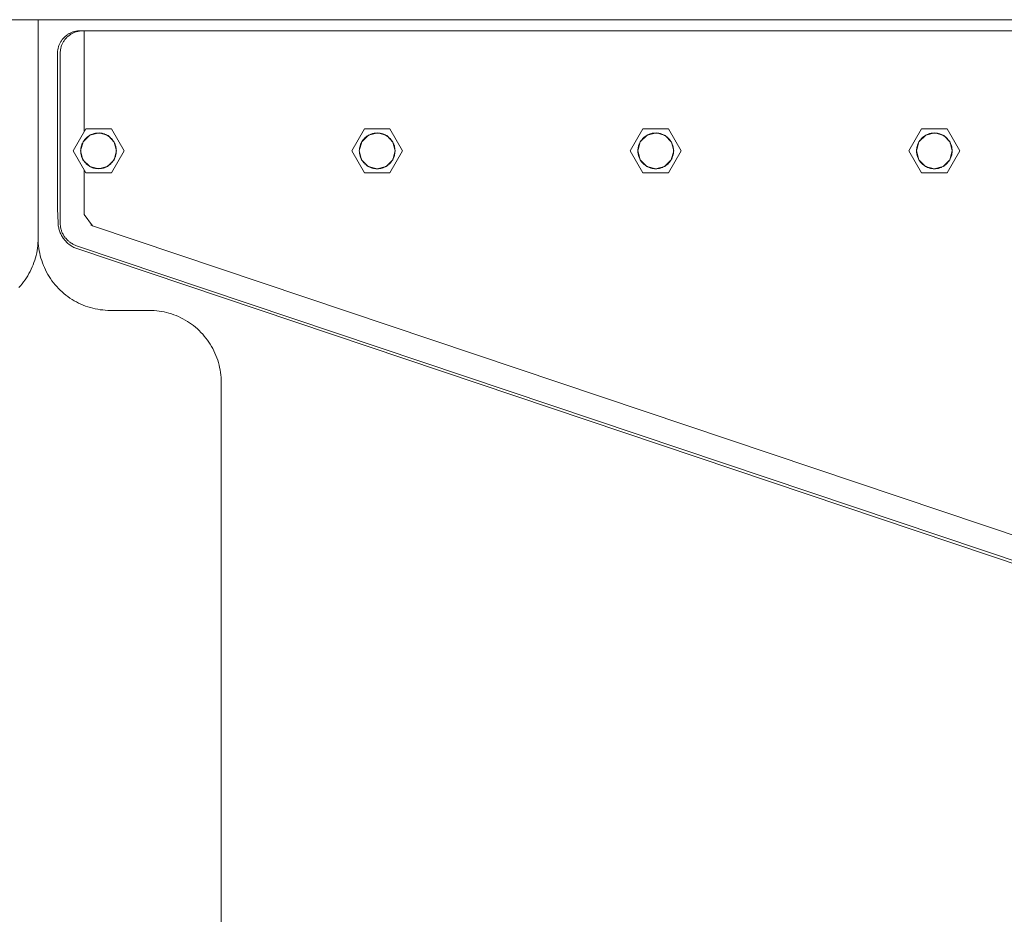
# Model space of a CAD drawing. Units: inches. Extents: x 0 to 108, y 0 to 143.
# Drawn here: x 33 to 44, y 104 to 114 of the extents above; entities that cross this region are included whole.
import ezdxf

# ---------------------------------------------------------------- set-up
doc = ezdxf.new("R2010")
doc.units = ezdxf.units.IN
doc.header["$LTSCALE"] = 0.03937
doc.header["$MEASUREMENT"] = 0
doc.layers.add('Default', color=7, linetype='Continuous')

msp = doc.modelspace()

# ---------------------------------------------------------------- linework, layer by layer
at = {"layer": 'Default', "color": 7, "lineweight": 0}
for p, q in [((19.517, 114.35), (33.05, 114.35)), ((46.584, 114.35), (33.05, 114.35)), ((33.05, 111.931), (33.05, 114.35)), ((33.05, 111.931), (33.05, 114.35)), ((33.395, 114.197), (33.403, 114.201)), ((33.403, 114.201), (33.41, 114.204)), ((33.41, 114.204), (33.418, 114.208)), ((33.418, 114.208), (33.426, 114.211)), ((33.432, 114.201), (33.425, 114.197)), ((33.426, 114.211), (33.434, 114.214)), ((33.44, 114.204), (33.432, 114.201)), ((33.434, 114.214), (33.443, 114.217)), ((33.448, 114.208), (33.44, 114.204)), ((33.443, 114.217), (33.451, 114.219)), ((33.456, 114.211), (33.448, 114.208)), ((33.451, 114.219), (33.459, 114.221)), ((33.464, 114.214), (33.456, 114.211)), ((33.459, 114.221), (33.468, 114.223)), ((33.472, 114.217), (33.464, 114.214)), ((33.468, 114.223), (33.476, 114.224)), ((33.48, 114.219), (33.472, 114.217)), ((33.476, 114.224), (33.485, 114.226)), ((33.489, 114.221), (33.48, 114.219)), ((33.485, 114.226), (33.493, 114.226)), ((33.497, 114.223), (33.489, 114.221)), ((33.493, 114.226), (33.502, 114.227)), ((33.506, 114.224), (33.497, 114.223)), ((33.531, 114.227), (33.502, 114.227)), ((33.514, 114.226), (33.506, 114.224)), ((33.523, 114.226), (33.514, 114.226)), ((33.531, 114.227), (33.523, 114.226)), ((33.56, 114.227), (33.531, 114.227)), ((33.56, 113.112), (33.56, 114.227)), ((33.56, 114.227), (47.645, 114.227)), ((33.29, 114.086), (33.293, 114.094)), ((33.293, 114.094), (33.298, 114.102)), ((33.298, 114.102), (33.302, 114.109)), ((33.302, 114.109), (33.307, 114.116)), ((33.307, 114.116), (33.312, 114.123)), ((33.312, 114.123), (33.317, 114.13)), ((33.317, 114.13), (33.322, 114.137)), ((33.323, 114.094), (33.319, 114.086)), ((33.322, 114.137), (33.328, 114.143)), ((33.327, 114.102), (33.323, 114.094)), ((33.332, 114.109), (33.327, 114.102)), ((33.328, 114.143), (33.334, 114.15)), ((33.337, 114.116), (33.332, 114.109)), ((33.334, 114.15), (33.34, 114.156)), ((33.341, 114.123), (33.337, 114.116)), ((33.34, 114.156), (33.346, 114.162)), ((33.347, 114.13), (33.341, 114.123)), ((33.346, 114.162), (33.353, 114.167)), ((33.352, 114.137), (33.347, 114.13)), ((33.358, 114.143), (33.352, 114.137)), ((33.353, 114.167), (33.359, 114.173)), ((33.363, 114.15), (33.358, 114.143)), ((33.359, 114.173), (33.366, 114.178)), ((33.369, 114.156), (33.363, 114.15)), ((33.366, 114.178), (33.373, 114.183)), ((33.376, 114.162), (33.369, 114.156)), ((33.373, 114.183), (33.38, 114.188)), ((33.382, 114.167), (33.376, 114.162)), ((33.38, 114.188), (33.388, 114.192)), ((33.389, 114.173), (33.382, 114.167)), ((33.388, 114.192), (33.395, 114.197)), ((33.396, 114.178), (33.389, 114.173)), ((33.403, 114.183), (33.396, 114.178)), ((33.41, 114.188), (33.403, 114.183)), ((33.417, 114.192), (33.41, 114.188)), ((33.425, 114.197), (33.417, 114.192)), ((33.264, 113.987), (33.265, 113.996)), ((33.264, 113.978), (33.264, 113.987)), ((33.265, 114.004), (33.267, 114.013)), ((33.265, 113.996), (33.265, 114.004)), ((33.267, 114.013), (33.268, 114.021)), ((33.268, 114.021), (33.27, 114.03)), ((33.27, 114.03), (33.272, 114.038)), ((33.272, 114.038), (33.274, 114.046)), ((33.274, 114.046), (33.276, 114.055)), ((33.276, 114.055), (33.279, 114.063)), ((33.279, 114.063), (33.282, 114.071)), ((33.282, 114.071), (33.286, 114.079)), ((33.286, 114.079), (33.29, 114.086)), ((33.295, 113.996), (33.294, 113.987)), ((33.294, 113.987), (33.294, 113.978)), ((33.296, 114.004), (33.295, 113.996)), ((33.297, 114.013), (33.296, 114.004)), ((33.298, 114.021), (33.297, 114.013)), ((33.3, 114.03), (33.298, 114.021)), ((33.302, 114.038), (33.3, 114.03)), ((33.304, 114.046), (33.302, 114.038)), ((33.306, 114.055), (33.304, 114.046)), ((33.309, 114.063), (33.306, 114.055)), ((33.312, 114.071), (33.309, 114.063)), ((33.316, 114.079), (33.312, 114.071)), ((33.319, 114.086), (33.316, 114.079)), ((33.264, 113.97), (33.264, 113.978)), ((33.264, 113.961), (33.264, 113.97)), ((33.264, 112.256), (33.264, 113.961)), ((33.294, 113.978), (33.294, 113.97)), ((33.294, 113.97), (33.294, 113.961)), ((33.294, 113.961), (33.294, 112.256)), ((33.507, 113.02), (33.577, 113.143)), ((33.577, 113.143), (33.719, 113.143)), ((33.719, 113.143), (33.86, 113.143)), ((33.86, 113.143), (33.93, 113.02)), ((36.59, 113.02), (36.661, 113.143)), ((36.661, 113.143), (36.802, 113.143)), ((36.802, 113.143), (36.943, 113.143)), ((36.943, 113.143), (37.013, 113.02)), ((39.673, 113.02), (39.743, 113.143)), ((39.743, 113.143), (39.885, 113.143)), ((39.885, 113.143), (40.026, 113.143)), ((40.026, 113.143), (40.097, 113.02)), ((42.757, 113.02), (42.827, 113.143)), ((42.827, 113.143), (42.968, 113.143)), ((42.968, 113.143), (43.109, 113.143)), ((43.109, 113.143), (43.18, 113.02)), ((33.436, 112.898), (33.507, 113.02)), ((33.547, 113), (33.519, 112.898)), ((33.623, 113.073), (33.547, 113)), ((33.551, 113.003), (33.547, 112.997)), ((33.555, 113.009), (33.551, 113.003)), ((33.559, 113.014), (33.555, 113.009)), ((33.563, 113.02), (33.559, 113.014)), ((33.567, 113.025), (33.563, 113.02)), ((33.572, 113.03), (33.567, 113.025)), ((33.576, 113.035), (33.572, 113.03)), ((33.581, 113.04), (33.576, 113.035)), ((33.586, 113.045), (33.581, 113.04)), ((33.592, 113.049), (33.586, 113.045)), ((33.597, 113.054), (33.592, 113.049)), ((33.603, 113.058), (33.597, 113.054)), ((33.608, 113.062), (33.603, 113.058)), ((33.614, 113.066), (33.608, 113.062)), ((33.62, 113.069), (33.614, 113.066)), ((33.626, 113.073), (33.62, 113.069)), ((33.725, 113.097), (33.623, 113.073)), ((33.632, 113.076), (33.626, 113.073)), ((33.638, 113.079), (33.632, 113.076)), ((33.645, 113.081), (33.638, 113.079)), ((33.651, 113.084), (33.645, 113.081)), ((33.658, 113.086), (33.651, 113.084)), ((33.664, 113.088), (33.658, 113.086)), ((33.671, 113.09), (33.664, 113.088)), ((33.678, 113.091), (33.671, 113.09)), ((33.684, 113.093), (33.678, 113.091)), ((33.691, 113.094), (33.684, 113.093)), ((33.698, 113.095), (33.691, 113.094)), ((33.705, 113.095), (33.698, 113.095)), ((33.712, 113.096), (33.705, 113.095)), ((33.719, 113.096), (33.712, 113.096)), ((33.726, 113.096), (33.719, 113.096)), ((33.825, 113.067), (33.725, 113.097)), ((33.732, 113.095), (33.726, 113.096)), ((33.739, 113.095), (33.732, 113.095)), ((33.746, 113.094), (33.739, 113.095)), ((33.753, 113.093), (33.746, 113.094)), ((33.76, 113.091), (33.753, 113.093)), ((33.766, 113.09), (33.76, 113.091)), ((33.773, 113.088), (33.766, 113.09)), ((33.779, 113.086), (33.773, 113.088)), ((33.786, 113.084), (33.779, 113.086)), ((33.792, 113.081), (33.786, 113.084)), ((33.799, 113.078), (33.792, 113.081)), ((33.805, 113.075), (33.799, 113.078)), ((33.811, 113.072), (33.805, 113.075)), ((33.817, 113.069), (33.811, 113.072)), ((33.823, 113.065), (33.817, 113.069)), ((33.829, 113.062), (33.823, 113.065)), ((33.893, 112.994), (33.825, 113.067)), ((33.834, 113.058), (33.829, 113.062)), ((33.84, 113.053), (33.834, 113.058)), ((33.845, 113.049), (33.84, 113.053)), ((33.85, 113.045), (33.845, 113.049)), ((33.855, 113.04), (33.85, 113.045)), ((33.86, 113.035), (33.855, 113.04)), ((33.865, 113.03), (33.86, 113.035)), ((33.869, 113.025), (33.865, 113.03)), ((33.873, 113.019), (33.869, 113.025)), ((33.877, 113.014), (33.873, 113.019)), ((33.881, 113.008), (33.877, 113.014)), ((33.885, 113.003), (33.881, 113.008)), ((33.889, 112.997), (33.885, 113.003)), ((33.93, 113.02), (34.001, 112.898)), ((36.52, 112.898), (36.59, 113.02)), ((36.631, 113), (36.603, 112.898)), ((36.633, 113.001), (36.63, 112.995)), ((36.706, 113.073), (36.631, 113)), ((36.637, 113.006), (36.633, 113.001)), ((36.641, 113.012), (36.637, 113.006)), ((36.645, 113.018), (36.641, 113.012)), ((36.649, 113.023), (36.645, 113.018)), ((36.653, 113.028), (36.649, 113.023)), ((36.658, 113.033), (36.653, 113.028)), ((36.662, 113.038), (36.658, 113.033)), ((36.667, 113.043), (36.662, 113.038)), ((36.672, 113.047), (36.667, 113.043)), ((36.677, 113.051), (36.672, 113.047)), ((36.683, 113.056), (36.677, 113.051)), ((36.688, 113.06), (36.683, 113.056)), ((36.694, 113.063), (36.688, 113.06)), ((36.699, 113.067), (36.694, 113.063)), ((36.705, 113.07), (36.699, 113.067)), ((36.711, 113.074), (36.705, 113.07)), ((36.808, 113.097), (36.706, 113.073)), ((36.717, 113.077), (36.711, 113.074)), ((36.723, 113.079), (36.717, 113.077)), ((36.73, 113.082), (36.723, 113.079)), ((36.736, 113.084), (36.73, 113.082)), ((36.742, 113.086), (36.736, 113.084)), ((36.749, 113.088), (36.742, 113.086)), ((36.755, 113.09), (36.749, 113.088)), ((36.762, 113.092), (36.755, 113.09)), ((36.769, 113.093), (36.762, 113.092)), ((36.775, 113.094), (36.769, 113.093)), ((36.782, 113.095), (36.775, 113.094)), ((36.789, 113.095), (36.782, 113.095)), ((36.795, 113.096), (36.789, 113.095)), ((36.802, 113.096), (36.795, 113.096)), ((36.809, 113.096), (36.802, 113.096)), ((36.908, 113.067), (36.808, 113.097)), ((36.816, 113.095), (36.809, 113.096)), ((36.823, 113.095), (36.816, 113.095)), ((36.83, 113.094), (36.823, 113.095)), ((36.836, 113.093), (36.83, 113.094)), ((36.843, 113.091), (36.836, 113.093)), ((36.85, 113.09), (36.843, 113.091)), ((36.857, 113.088), (36.85, 113.09)), ((36.863, 113.086), (36.857, 113.088)), ((36.87, 113.084), (36.863, 113.086)), ((36.876, 113.081), (36.87, 113.084)), ((36.882, 113.079), (36.876, 113.081)), ((36.889, 113.076), (36.882, 113.079)), ((36.895, 113.073), (36.889, 113.076)), ((36.901, 113.069), (36.895, 113.073)), ((36.907, 113.066), (36.901, 113.069)), ((36.913, 113.062), (36.907, 113.066)), ((36.977, 112.994), (36.908, 113.067)), ((36.918, 113.058), (36.913, 113.062)), ((36.924, 113.054), (36.918, 113.058)), ((36.929, 113.049), (36.924, 113.054)), ((36.934, 113.045), (36.929, 113.049)), ((36.939, 113.04), (36.934, 113.045)), ((36.944, 113.035), (36.939, 113.04)), ((36.949, 113.03), (36.944, 113.035)), ((36.953, 113.025), (36.949, 113.03)), ((36.958, 113.02), (36.953, 113.025)), ((36.962, 113.014), (36.958, 113.02)), ((36.966, 113.009), (36.962, 113.014)), ((36.97, 113.003), (36.966, 113.009)), ((36.973, 112.997), (36.97, 113.003)), ((37.013, 113.02), (37.084, 112.898)), ((39.603, 112.898), (39.673, 113.02)), ((39.714, 113), (39.685, 112.898)), ((39.79, 113.073), (39.714, 113)), ((39.717, 113.003), (39.714, 112.997)), ((39.721, 113.009), (39.717, 113.003)), ((39.725, 113.014), (39.721, 113.009)), ((39.729, 113.02), (39.725, 113.014)), ((39.733, 113.025), (39.729, 113.02)), ((39.738, 113.03), (39.733, 113.025)), ((39.743, 113.035), (39.738, 113.03)), ((39.747, 113.04), (39.743, 113.035)), ((39.753, 113.045), (39.747, 113.04)), ((39.758, 113.049), (39.753, 113.045)), ((39.763, 113.054), (39.758, 113.049)), ((39.769, 113.058), (39.763, 113.054)), ((39.774, 113.062), (39.769, 113.058)), ((39.78, 113.066), (39.774, 113.062)), ((39.786, 113.069), (39.78, 113.066)), ((39.792, 113.073), (39.786, 113.069)), ((39.892, 113.097), (39.79, 113.073)), ((39.798, 113.076), (39.792, 113.073)), ((39.804, 113.079), (39.798, 113.076)), ((39.811, 113.081), (39.804, 113.079)), ((39.817, 113.084), (39.811, 113.081)), ((39.824, 113.086), (39.817, 113.084)), ((39.83, 113.088), (39.824, 113.086)), ((39.837, 113.09), (39.83, 113.088)), ((39.844, 113.091), (39.837, 113.09)), ((39.85, 113.093), (39.844, 113.091)), ((39.857, 113.094), (39.85, 113.093)), ((39.864, 113.095), (39.857, 113.094)), ((39.871, 113.095), (39.864, 113.095)), ((39.878, 113.096), (39.871, 113.095)), ((39.885, 113.096), (39.878, 113.096)), ((39.892, 113.096), (39.885, 113.096)), ((39.991, 113.067), (39.892, 113.097)), ((39.899, 113.095), (39.892, 113.096)), ((39.905, 113.095), (39.899, 113.095)), ((39.912, 113.094), (39.905, 113.095)), ((39.919, 113.093), (39.912, 113.094)), ((39.926, 113.091), (39.919, 113.093)), ((39.933, 113.09), (39.926, 113.091)), ((39.939, 113.088), (39.933, 113.09)), ((39.946, 113.086), (39.939, 113.088)), ((39.952, 113.084), (39.946, 113.086)), ((39.959, 113.081), (39.952, 113.084)), ((39.965, 113.079), (39.959, 113.081)), ((39.971, 113.076), (39.965, 113.079)), ((39.977, 113.073), (39.971, 113.076)), ((39.983, 113.069), (39.977, 113.073)), ((39.989, 113.066), (39.983, 113.069)), ((39.995, 113.062), (39.989, 113.066)), ((40.06, 112.994), (39.991, 113.067)), ((40.001, 113.058), (39.995, 113.062)), ((40.006, 113.054), (40.001, 113.058)), ((40.012, 113.049), (40.006, 113.054)), ((40.017, 113.045), (40.012, 113.049)), ((40.022, 113.04), (40.017, 113.045)), ((40.027, 113.035), (40.022, 113.04)), ((40.031, 113.03), (40.027, 113.035)), ((40.036, 113.025), (40.031, 113.03)), ((40.04, 113.02), (40.036, 113.025)), ((40.044, 113.014), (40.04, 113.02)), ((40.048, 113.009), (40.044, 113.014)), ((40.052, 113.003), (40.048, 113.009)), ((40.056, 112.997), (40.052, 113.003)), ((40.097, 113.02), (40.167, 112.898)), ((42.686, 112.898), (42.757, 113.02)), ((42.797, 113), (42.769, 112.898)), ((42.873, 113.073), (42.797, 113)), ((42.801, 113.003), (42.797, 112.997)), ((42.804, 113.008), (42.801, 113.003)), ((42.808, 113.014), (42.804, 113.008)), ((42.813, 113.02), (42.808, 113.014)), ((42.817, 113.025), (42.813, 113.02)), ((42.821, 113.03), (42.817, 113.025)), ((42.826, 113.035), (42.821, 113.03)), ((42.831, 113.04), (42.826, 113.035)), ((42.836, 113.045), (42.831, 113.04)), ((42.841, 113.049), (42.836, 113.045)), ((42.847, 113.054), (42.841, 113.049)), ((42.852, 113.058), (42.847, 113.054)), ((42.858, 113.062), (42.852, 113.058)), ((42.864, 113.066), (42.858, 113.062)), ((42.869, 113.069), (42.864, 113.066)), ((42.875, 113.072), (42.869, 113.069)), ((42.975, 113.097), (42.873, 113.073)), ((42.882, 113.076), (42.875, 113.072)), ((42.888, 113.079), (42.882, 113.076)), ((42.894, 113.081), (42.888, 113.079)), ((42.901, 113.084), (42.894, 113.081)), ((42.907, 113.086), (42.901, 113.084)), ((42.914, 113.088), (42.907, 113.086)), ((42.92, 113.09), (42.914, 113.088)), ((42.927, 113.091), (42.92, 113.09)), ((42.934, 113.093), (42.927, 113.091)), ((42.941, 113.094), (42.934, 113.093)), ((42.948, 113.095), (42.941, 113.094)), ((42.954, 113.095), (42.948, 113.095)), ((42.961, 113.096), (42.954, 113.095)), ((42.968, 113.096), (42.961, 113.096)), ((42.975, 113.096), (42.968, 113.096)), ((43.075, 113.067), (42.975, 113.097)), ((42.982, 113.095), (42.975, 113.096)), ((42.989, 113.095), (42.982, 113.095)), ((42.996, 113.094), (42.989, 113.095)), ((43.002, 113.093), (42.996, 113.094)), ((43.009, 113.091), (43.002, 113.093)), ((43.016, 113.09), (43.009, 113.091)), ((43.023, 113.088), (43.016, 113.09)), ((43.029, 113.086), (43.023, 113.088)), ((43.036, 113.084), (43.029, 113.086)), ((43.042, 113.081), (43.036, 113.084)), ((43.048, 113.079), (43.042, 113.081)), ((43.055, 113.076), (43.048, 113.079)), ((43.061, 113.073), (43.055, 113.076)), ((43.067, 113.069), (43.061, 113.073)), ((43.073, 113.066), (43.067, 113.069)), ((43.078, 113.062), (43.073, 113.066)), ((43.143, 112.994), (43.075, 113.067)), ((43.084, 113.058), (43.078, 113.062)), ((43.09, 113.054), (43.084, 113.058)), ((43.095, 113.05), (43.09, 113.054)), ((43.1, 113.045), (43.095, 113.05)), ((43.105, 113.04), (43.1, 113.045)), ((43.11, 113.035), (43.105, 113.04)), ((43.115, 113.03), (43.11, 113.035)), ((43.119, 113.025), (43.115, 113.03)), ((43.124, 113.02), (43.119, 113.025)), ((43.128, 113.014), (43.124, 113.02)), ((43.132, 113.009), (43.128, 113.014)), ((43.135, 113.003), (43.132, 113.009)), ((43.139, 112.997), (43.135, 113.003)), ((43.18, 113.02), (43.251, 112.898)), ((33.507, 112.776), (33.436, 112.898)), ((33.519, 112.898), (33.546, 112.798)), ((33.522, 112.919), (33.521, 112.912)), ((33.521, 112.912), (33.521, 112.905)), ((33.521, 112.905), (33.521, 112.898)), ((33.521, 112.898), (33.521, 112.891)), ((33.521, 112.891), (33.521, 112.884)), ((33.523, 112.926), (33.522, 112.919)), ((33.524, 112.932), (33.523, 112.926)), ((33.525, 112.939), (33.524, 112.932)), ((33.527, 112.946), (33.525, 112.939)), ((33.528, 112.953), (33.527, 112.946)), ((33.531, 112.959), (33.528, 112.953)), ((33.533, 112.966), (33.531, 112.959)), ((33.535, 112.972), (33.533, 112.966)), ((33.538, 112.978), (33.535, 112.972)), ((33.541, 112.985), (33.538, 112.978)), ((33.544, 112.991), (33.541, 112.985)), ((33.547, 112.997), (33.544, 112.991)), ((33.892, 112.991), (33.889, 112.997)), ((33.891, 112.798), (33.918, 112.898)), ((33.895, 112.984), (33.892, 112.991)), ((33.918, 112.898), (33.893, 112.994)), ((33.898, 112.978), (33.895, 112.984)), ((33.901, 112.972), (33.898, 112.978)), ((33.903, 112.966), (33.901, 112.972)), ((33.905, 112.959), (33.903, 112.966)), ((33.907, 112.952), (33.905, 112.959)), ((33.909, 112.946), (33.907, 112.952)), ((33.91, 112.939), (33.909, 112.946)), ((33.912, 112.932), (33.91, 112.939)), ((33.913, 112.926), (33.912, 112.932)), ((33.914, 112.919), (33.913, 112.926)), ((33.914, 112.912), (33.914, 112.919)), ((33.915, 112.905), (33.914, 112.912)), ((33.914, 112.885), (33.915, 112.891)), ((33.915, 112.898), (33.915, 112.905)), ((33.915, 112.891), (33.915, 112.898)), ((34.001, 112.898), (33.93, 112.776)), ((36.59, 112.776), (36.52, 112.898)), ((36.603, 112.898), (36.63, 112.798)), ((36.605, 112.905), (36.604, 112.898)), ((36.604, 112.898), (36.605, 112.891)), ((36.606, 112.925), (36.605, 112.918)), ((36.605, 112.918), (36.605, 112.912)), ((36.605, 112.912), (36.605, 112.905)), ((36.605, 112.891), (36.605, 112.884)), ((36.607, 112.932), (36.606, 112.925)), ((36.609, 112.938), (36.607, 112.932)), ((36.61, 112.945), (36.609, 112.938)), ((36.612, 112.951), (36.61, 112.945)), ((36.614, 112.958), (36.612, 112.951)), ((36.616, 112.964), (36.614, 112.958)), ((36.618, 112.971), (36.616, 112.964)), ((36.621, 112.977), (36.618, 112.971)), ((36.624, 112.983), (36.621, 112.977)), ((36.627, 112.989), (36.624, 112.983)), ((36.63, 112.995), (36.627, 112.989)), ((36.977, 112.991), (36.973, 112.997)), ((36.974, 112.798), (37.001, 112.898)), ((37.001, 112.898), (36.977, 112.994)), ((36.98, 112.985), (36.977, 112.991)), ((36.983, 112.978), (36.98, 112.985)), ((36.985, 112.972), (36.983, 112.978)), ((36.988, 112.966), (36.985, 112.972)), ((36.99, 112.959), (36.988, 112.966)), ((36.992, 112.953), (36.99, 112.959)), ((36.994, 112.946), (36.992, 112.953)), ((36.995, 112.939), (36.994, 112.946)), ((36.997, 112.932), (36.995, 112.939)), ((36.998, 112.926), (36.997, 112.932)), ((36.999, 112.919), (36.998, 112.926)), ((36.999, 112.912), (36.999, 112.919)), ((37, 112.905), (36.999, 112.912)), ((36.999, 112.884), (37, 112.891)), ((37, 112.898), (37, 112.905)), ((37, 112.891), (37, 112.898)), ((37.084, 112.898), (37.013, 112.776)), ((39.673, 112.776), (39.603, 112.898)), ((39.685, 112.898), (39.713, 112.798)), ((39.688, 112.912), (39.687, 112.905)), ((39.687, 112.905), (39.687, 112.898)), ((39.687, 112.898), (39.687, 112.891)), ((39.687, 112.891), (39.688, 112.884)), ((39.689, 112.926), (39.688, 112.919)), ((39.688, 112.919), (39.688, 112.912)), ((39.69, 112.932), (39.689, 112.926)), ((39.691, 112.939), (39.69, 112.932)), ((39.693, 112.946), (39.691, 112.939)), ((39.695, 112.953), (39.693, 112.946)), ((39.697, 112.959), (39.695, 112.953)), ((39.699, 112.966), (39.697, 112.959)), ((39.702, 112.972), (39.699, 112.966)), ((39.704, 112.978), (39.702, 112.972)), ((39.707, 112.985), (39.704, 112.978)), ((39.71, 112.991), (39.707, 112.985)), ((39.714, 112.997), (39.71, 112.991)), ((40.059, 112.991), (40.056, 112.997)), ((40.057, 112.798), (40.084, 112.898)), ((40.062, 112.985), (40.059, 112.991)), ((40.084, 112.898), (40.06, 112.994)), ((40.065, 112.978), (40.062, 112.985)), ((40.068, 112.972), (40.065, 112.978)), ((40.07, 112.966), (40.068, 112.972)), ((40.072, 112.959), (40.07, 112.966)), ((40.074, 112.953), (40.072, 112.959)), ((40.076, 112.946), (40.074, 112.953)), ((40.078, 112.939), (40.076, 112.946)), ((40.079, 112.932), (40.078, 112.939)), ((40.08, 112.926), (40.079, 112.932)), ((40.081, 112.919), (40.08, 112.926)), ((40.082, 112.912), (40.081, 112.919)), ((40.082, 112.905), (40.082, 112.912)), ((40.082, 112.898), (40.082, 112.905)), ((40.082, 112.891), (40.082, 112.898)), ((40.082, 112.884), (40.082, 112.891)), ((40.167, 112.898), (40.097, 112.776)), ((42.757, 112.776), (42.686, 112.898)), ((42.769, 112.898), (42.796, 112.798)), ((42.772, 112.919), (42.771, 112.912)), ((42.771, 112.912), (42.771, 112.905)), ((42.771, 112.905), (42.771, 112.898)), ((42.771, 112.898), (42.771, 112.891)), ((42.771, 112.891), (42.771, 112.884)), ((42.773, 112.926), (42.772, 112.919)), ((42.774, 112.932), (42.773, 112.926)), ((42.775, 112.939), (42.774, 112.932)), ((42.777, 112.946), (42.775, 112.939)), ((42.778, 112.952), (42.777, 112.946)), ((42.78, 112.959), (42.778, 112.952)), ((42.783, 112.966), (42.78, 112.959)), ((42.785, 112.972), (42.783, 112.966)), ((42.788, 112.978), (42.785, 112.972)), ((42.791, 112.985), (42.788, 112.978)), ((42.794, 112.991), (42.791, 112.985)), ((42.797, 112.997), (42.794, 112.991)), ((43.142, 112.991), (43.139, 112.997)), ((43.141, 112.798), (43.167, 112.898)), ((43.145, 112.985), (43.142, 112.991)), ((43.167, 112.898), (43.143, 112.994)), ((43.148, 112.979), (43.145, 112.985)), ((43.151, 112.972), (43.148, 112.979)), ((43.154, 112.966), (43.151, 112.972)), ((43.156, 112.959), (43.154, 112.966)), ((43.158, 112.953), (43.156, 112.959)), ((43.16, 112.946), (43.158, 112.953)), ((43.161, 112.939), (43.16, 112.946)), ((43.162, 112.933), (43.161, 112.939)), ((43.163, 112.926), (43.162, 112.933)), ((43.164, 112.919), (43.163, 112.926)), ((43.165, 112.912), (43.164, 112.919)), ((43.165, 112.905), (43.165, 112.912)), ((43.165, 112.898), (43.165, 112.905)), ((43.165, 112.892), (43.165, 112.898)), ((43.165, 112.885), (43.165, 112.892)), ((43.25, 112.898), (43.18, 112.776)), ((33.521, 112.884), (33.522, 112.878)), ((33.522, 112.878), (33.523, 112.871)), ((33.523, 112.871), (33.524, 112.864)), ((33.524, 112.864), (33.525, 112.857)), ((33.525, 112.857), (33.527, 112.851)), ((33.527, 112.851), (33.528, 112.844)), ((33.528, 112.844), (33.53, 112.837)), ((33.53, 112.837), (33.533, 112.831)), ((33.533, 112.831), (33.535, 112.824)), ((33.535, 112.824), (33.538, 112.818)), ((33.538, 112.818), (33.541, 112.812)), ((33.541, 112.812), (33.544, 112.806)), ((33.544, 112.806), (33.547, 112.8)), ((33.546, 112.798), (33.621, 112.725)), ((33.547, 112.8), (33.551, 112.794)), ((33.551, 112.794), (33.555, 112.788)), ((33.555, 112.788), (33.559, 112.783)), ((33.559, 112.783), (33.563, 112.777)), ((33.816, 112.725), (33.891, 112.798)), ((33.873, 112.777), (33.877, 112.783)), ((33.877, 112.783), (33.881, 112.788)), ((33.881, 112.788), (33.885, 112.794)), ((33.885, 112.794), (33.888, 112.8)), ((33.888, 112.8), (33.891, 112.806)), ((33.891, 112.806), (33.895, 112.812)), ((33.895, 112.812), (33.898, 112.818)), ((33.898, 112.818), (33.9, 112.825)), ((33.9, 112.825), (33.903, 112.831)), ((33.903, 112.831), (33.905, 112.838)), ((33.905, 112.838), (33.907, 112.844)), ((33.907, 112.844), (33.909, 112.851)), ((33.909, 112.851), (33.91, 112.857)), ((33.91, 112.857), (33.912, 112.864)), ((33.912, 112.864), (33.913, 112.871)), ((33.913, 112.871), (33.914, 112.878)), ((33.914, 112.878), (33.914, 112.885)), ((36.605, 112.884), (36.606, 112.877)), ((36.606, 112.877), (36.606, 112.871)), ((36.606, 112.871), (36.607, 112.864)), ((36.607, 112.864), (36.609, 112.857)), ((36.609, 112.857), (36.61, 112.85)), ((36.61, 112.85), (36.612, 112.844)), ((36.612, 112.844), (36.614, 112.837)), ((36.614, 112.837), (36.616, 112.83)), ((36.616, 112.83), (36.619, 112.824)), ((36.619, 112.824), (36.622, 112.818)), ((36.622, 112.818), (36.624, 112.811)), ((36.624, 112.811), (36.628, 112.805)), ((36.628, 112.805), (36.631, 112.799)), ((36.63, 112.798), (36.704, 112.725)), ((36.631, 112.799), (36.635, 112.793)), ((36.635, 112.793), (36.638, 112.788)), ((36.638, 112.788), (36.642, 112.782)), ((36.642, 112.782), (36.646, 112.776)), ((36.9, 112.725), (36.974, 112.798)), ((36.958, 112.776), (36.962, 112.782)), ((36.962, 112.782), (36.966, 112.788)), ((36.966, 112.788), (36.97, 112.793)), ((36.97, 112.793), (36.973, 112.799)), ((36.973, 112.799), (36.977, 112.805)), ((36.977, 112.805), (36.98, 112.812)), ((36.98, 112.812), (36.983, 112.818)), ((36.983, 112.818), (36.985, 112.824)), ((36.985, 112.824), (36.988, 112.831)), ((36.988, 112.831), (36.99, 112.837)), ((36.99, 112.837), (36.992, 112.844)), ((36.992, 112.844), (36.994, 112.85)), ((36.994, 112.85), (36.995, 112.857)), ((36.995, 112.857), (36.997, 112.864)), ((36.997, 112.864), (36.998, 112.871)), ((36.998, 112.871), (36.999, 112.877)), ((36.999, 112.877), (36.999, 112.884)), ((39.688, 112.884), (39.688, 112.877)), ((39.688, 112.877), (39.689, 112.871)), ((39.689, 112.871), (39.69, 112.864)), ((39.69, 112.864), (39.691, 112.857)), ((39.691, 112.857), (39.693, 112.85)), ((39.693, 112.85), (39.695, 112.844)), ((39.695, 112.844), (39.697, 112.837)), ((39.697, 112.837), (39.699, 112.831)), ((39.699, 112.831), (39.702, 112.824)), ((39.702, 112.824), (39.704, 112.818)), ((39.704, 112.818), (39.707, 112.812)), ((39.707, 112.812), (39.71, 112.805)), ((39.71, 112.805), (39.714, 112.799)), ((39.713, 112.798), (39.787, 112.725)), ((39.714, 112.799), (39.717, 112.793)), ((39.717, 112.793), (39.721, 112.788)), ((39.721, 112.788), (39.725, 112.782)), ((39.725, 112.782), (39.729, 112.777)), ((39.983, 112.725), (40.057, 112.798)), ((40.04, 112.777), (40.044, 112.782)), ((40.044, 112.782), (40.048, 112.788)), ((40.048, 112.788), (40.052, 112.794)), ((40.052, 112.794), (40.056, 112.8)), ((40.056, 112.8), (40.059, 112.806)), ((40.059, 112.806), (40.062, 112.812)), ((40.062, 112.812), (40.065, 112.818)), ((40.065, 112.818), (40.068, 112.824)), ((40.068, 112.824), (40.07, 112.831)), ((40.07, 112.831), (40.072, 112.837)), ((40.072, 112.837), (40.074, 112.844)), ((40.074, 112.844), (40.076, 112.85)), ((40.076, 112.85), (40.078, 112.857)), ((40.078, 112.857), (40.079, 112.864)), ((40.079, 112.864), (40.08, 112.871)), ((40.08, 112.871), (40.081, 112.878)), ((40.081, 112.878), (40.082, 112.884)), ((42.771, 112.884), (42.772, 112.877)), ((42.772, 112.877), (42.773, 112.871)), ((42.773, 112.871), (42.774, 112.864)), ((42.774, 112.864), (42.775, 112.857)), ((42.775, 112.857), (42.777, 112.85)), ((42.777, 112.85), (42.778, 112.844)), ((42.778, 112.844), (42.78, 112.837)), ((42.78, 112.837), (42.783, 112.831)), ((42.783, 112.831), (42.785, 112.824)), ((42.785, 112.824), (42.788, 112.818)), ((42.788, 112.818), (42.791, 112.812)), ((42.791, 112.812), (42.794, 112.805)), ((42.794, 112.805), (42.797, 112.799)), ((42.796, 112.798), (42.87, 112.725)), ((42.797, 112.799), (42.801, 112.794)), ((42.801, 112.794), (42.805, 112.788)), ((42.805, 112.788), (42.809, 112.782)), ((42.809, 112.782), (42.813, 112.777)), ((43.066, 112.725), (43.141, 112.798)), ((43.124, 112.777), (43.128, 112.782)), ((43.128, 112.782), (43.132, 112.788)), ((43.132, 112.788), (43.135, 112.794)), ((43.135, 112.794), (43.139, 112.8)), ((43.139, 112.8), (43.142, 112.806)), ((43.142, 112.806), (43.145, 112.812)), ((43.145, 112.812), (43.148, 112.818)), ((43.148, 112.818), (43.151, 112.824)), ((43.151, 112.824), (43.154, 112.831)), ((43.154, 112.831), (43.156, 112.837)), ((43.156, 112.837), (43.158, 112.844)), ((43.158, 112.844), (43.16, 112.851)), ((43.16, 112.851), (43.161, 112.857)), ((43.161, 112.857), (43.162, 112.864)), ((43.162, 112.864), (43.163, 112.871)), ((43.164, 112.878), (43.165, 112.885)), ((43.163, 112.871), (43.164, 112.878)), ((33.577, 112.654), (33.507, 112.776)), ((33.56, 112.196), (33.56, 112.684)), ((33.563, 112.777), (33.567, 112.772)), ((33.567, 112.772), (33.572, 112.767)), ((33.572, 112.767), (33.576, 112.762)), ((33.576, 112.762), (33.581, 112.757)), ((33.581, 112.757), (33.586, 112.752)), ((33.586, 112.752), (33.591, 112.748)), ((33.591, 112.748), (33.597, 112.743)), ((33.597, 112.743), (33.602, 112.739)), ((33.602, 112.739), (33.608, 112.735)), ((33.608, 112.735), (33.614, 112.732)), ((33.614, 112.732), (33.619, 112.728)), ((33.619, 112.728), (33.625, 112.725)), ((33.621, 112.725), (33.718, 112.699)), ((33.625, 112.725), (33.632, 112.722)), ((33.632, 112.722), (33.638, 112.719)), ((33.638, 112.719), (33.644, 112.716)), ((33.644, 112.716), (33.651, 112.714)), ((33.651, 112.714), (33.657, 112.711)), ((33.657, 112.711), (33.664, 112.709)), ((33.664, 112.709), (33.67, 112.708)), ((33.67, 112.708), (33.677, 112.706)), ((33.677, 112.706), (33.684, 112.705)), ((33.684, 112.705), (33.69, 112.704)), ((33.69, 112.704), (33.697, 112.703)), ((33.697, 112.703), (33.704, 112.702)), ((33.704, 112.702), (33.711, 112.702)), ((33.711, 112.702), (33.718, 112.702)), ((33.718, 112.699), (33.817, 112.725)), ((33.718, 112.702), (33.725, 112.702)), ((33.725, 112.702), (33.731, 112.702)), ((33.731, 112.702), (33.738, 112.703)), ((33.738, 112.703), (33.745, 112.704)), ((33.745, 112.704), (33.752, 112.705)), ((33.752, 112.705), (33.759, 112.706)), ((33.759, 112.706), (33.765, 112.708)), ((33.765, 112.708), (33.772, 112.709)), ((33.772, 112.709), (33.779, 112.711)), ((33.779, 112.711), (33.785, 112.714)), ((33.785, 112.714), (33.791, 112.716)), ((33.791, 112.716), (33.798, 112.719)), ((33.798, 112.719), (33.804, 112.722)), ((33.804, 112.722), (33.81, 112.725)), ((33.81, 112.725), (33.816, 112.728)), ((33.816, 112.728), (33.822, 112.732)), ((33.822, 112.732), (33.828, 112.735)), ((33.828, 112.735), (33.833, 112.739)), ((33.833, 112.739), (33.839, 112.743)), ((33.839, 112.743), (33.844, 112.748)), ((33.844, 112.748), (33.849, 112.752)), ((33.849, 112.752), (33.854, 112.757)), ((33.854, 112.757), (33.859, 112.762)), ((33.859, 112.762), (33.864, 112.767)), ((33.93, 112.776), (33.86, 112.654)), ((33.864, 112.767), (33.868, 112.772)), ((33.868, 112.772), (33.873, 112.777)), ((36.661, 112.654), (36.59, 112.776)), ((36.646, 112.776), (36.651, 112.771)), ((36.651, 112.771), (36.655, 112.766)), ((36.655, 112.766), (36.66, 112.761)), ((36.66, 112.761), (36.665, 112.756)), ((36.665, 112.756), (36.67, 112.751)), ((36.67, 112.751), (36.675, 112.747)), ((36.675, 112.747), (36.68, 112.742)), ((36.68, 112.742), (36.686, 112.738)), ((36.686, 112.738), (36.692, 112.734)), ((36.692, 112.734), (36.697, 112.731)), ((36.697, 112.731), (36.703, 112.727)), ((36.703, 112.727), (36.709, 112.724)), ((36.704, 112.725), (36.802, 112.699)), ((36.709, 112.724), (36.715, 112.721)), ((36.715, 112.721), (36.722, 112.718)), ((36.722, 112.718), (36.728, 112.715)), ((36.728, 112.715), (36.735, 112.712)), ((36.735, 112.712), (36.741, 112.71)), ((36.741, 112.71), (36.748, 112.708)), ((36.748, 112.708), (36.754, 112.706)), ((36.754, 112.706), (36.761, 112.705)), ((36.761, 112.705), (36.768, 112.704)), ((36.768, 112.704), (36.775, 112.702)), ((36.775, 112.702), (36.781, 112.702)), ((36.781, 112.702), (36.788, 112.701)), ((36.788, 112.701), (36.795, 112.701)), ((36.795, 112.701), (36.802, 112.701)), ((36.802, 112.699), (36.9, 112.725)), ((36.802, 112.701), (36.809, 112.701)), ((36.809, 112.701), (36.816, 112.701)), ((36.816, 112.701), (36.823, 112.702)), ((36.823, 112.702), (36.83, 112.702)), ((36.83, 112.702), (36.836, 112.704)), ((36.836, 112.704), (36.843, 112.705)), ((36.843, 112.705), (36.85, 112.706)), ((36.85, 112.706), (36.857, 112.708)), ((36.857, 112.708), (36.863, 112.71)), ((36.863, 112.71), (36.87, 112.712)), ((36.87, 112.712), (36.876, 112.715)), ((36.876, 112.715), (36.882, 112.718)), ((36.882, 112.718), (36.889, 112.721)), ((36.889, 112.721), (36.895, 112.724)), ((36.895, 112.724), (36.901, 112.727)), ((36.901, 112.727), (36.907, 112.731)), ((36.907, 112.731), (36.913, 112.734)), ((36.913, 112.734), (36.918, 112.738)), ((36.918, 112.738), (36.924, 112.742)), ((36.924, 112.742), (36.929, 112.747)), ((36.929, 112.747), (36.934, 112.751)), ((36.934, 112.751), (36.939, 112.756)), ((36.939, 112.756), (36.944, 112.761)), ((37.013, 112.776), (36.943, 112.654)), ((36.944, 112.761), (36.949, 112.766)), ((36.949, 112.766), (36.953, 112.771)), ((36.953, 112.771), (36.958, 112.776)), ((39.743, 112.654), (39.673, 112.776)), ((39.729, 112.777), (39.733, 112.771)), ((39.733, 112.771), (39.738, 112.766)), ((39.738, 112.766), (39.743, 112.761)), ((39.743, 112.761), (39.747, 112.756)), ((39.747, 112.756), (39.753, 112.751)), ((39.753, 112.751), (39.758, 112.747)), ((39.758, 112.747), (39.763, 112.743)), ((39.763, 112.743), (39.769, 112.738)), ((39.769, 112.738), (39.774, 112.735)), ((39.774, 112.735), (39.78, 112.731)), ((39.78, 112.731), (39.786, 112.727)), ((39.786, 112.727), (39.792, 112.724)), ((39.787, 112.725), (39.885, 112.699)), ((39.792, 112.724), (39.798, 112.721)), ((39.798, 112.721), (39.804, 112.718)), ((39.804, 112.718), (39.811, 112.715)), ((39.811, 112.715), (39.817, 112.713)), ((39.817, 112.713), (39.824, 112.71)), ((39.824, 112.71), (39.83, 112.708)), ((39.83, 112.708), (39.837, 112.707)), ((39.837, 112.707), (39.844, 112.705)), ((39.844, 112.705), (39.85, 112.704)), ((39.85, 112.704), (39.857, 112.703)), ((39.857, 112.703), (39.864, 112.702)), ((39.864, 112.702), (39.871, 112.701)), ((39.871, 112.701), (39.878, 112.701)), ((39.878, 112.701), (39.885, 112.701)), ((39.885, 112.699), (39.983, 112.725)), ((39.885, 112.701), (39.892, 112.701)), ((39.892, 112.701), (39.898, 112.701)), ((39.898, 112.701), (39.905, 112.702)), ((39.905, 112.702), (39.912, 112.703)), ((39.912, 112.703), (39.919, 112.704)), ((39.919, 112.704), (39.926, 112.705)), ((39.926, 112.705), (39.932, 112.707)), ((39.932, 112.707), (39.939, 112.708)), ((39.939, 112.708), (39.946, 112.71)), ((39.946, 112.71), (39.952, 112.713)), ((39.952, 112.713), (39.959, 112.715)), ((39.959, 112.715), (39.965, 112.718)), ((39.965, 112.718), (39.971, 112.721)), ((39.971, 112.721), (39.977, 112.724)), ((39.977, 112.724), (39.983, 112.727)), ((39.983, 112.727), (39.989, 112.731)), ((39.989, 112.731), (39.995, 112.735)), ((39.995, 112.735), (40.001, 112.739)), ((40.001, 112.739), (40.006, 112.743)), ((40.006, 112.743), (40.011, 112.747)), ((40.011, 112.747), (40.017, 112.752)), ((40.017, 112.752), (40.022, 112.756)), ((40.022, 112.756), (40.027, 112.761)), ((40.097, 112.776), (40.026, 112.654)), ((40.027, 112.761), (40.031, 112.766)), ((40.031, 112.766), (40.036, 112.771)), ((40.036, 112.771), (40.04, 112.777)), ((42.827, 112.654), (42.757, 112.776)), ((42.813, 112.777), (42.817, 112.771)), ((42.817, 112.771), (42.822, 112.766)), ((42.822, 112.766), (42.826, 112.761)), ((42.826, 112.761), (42.831, 112.756)), ((42.831, 112.756), (42.836, 112.752)), ((42.836, 112.752), (42.841, 112.747)), ((42.841, 112.747), (42.847, 112.743)), ((42.847, 112.743), (42.852, 112.739)), ((42.852, 112.739), (42.858, 112.735)), ((42.858, 112.735), (42.864, 112.731)), ((42.864, 112.731), (42.87, 112.727)), ((42.87, 112.727), (42.876, 112.724)), ((42.87, 112.725), (42.968, 112.699)), ((42.876, 112.724), (42.882, 112.721)), ((42.882, 112.721), (42.888, 112.718)), ((42.888, 112.718), (42.894, 112.715)), ((42.894, 112.715), (42.901, 112.713)), ((42.901, 112.713), (42.907, 112.711)), ((42.907, 112.711), (42.914, 112.709)), ((42.914, 112.709), (42.92, 112.707)), ((42.92, 112.707), (42.927, 112.705)), ((42.927, 112.705), (42.934, 112.704)), ((42.934, 112.704), (42.941, 112.703)), ((42.941, 112.703), (42.948, 112.702)), ((42.948, 112.702), (42.954, 112.701)), ((42.954, 112.701), (42.961, 112.701)), ((42.961, 112.701), (42.968, 112.701)), ((42.968, 112.699), (43.066, 112.725)), ((42.968, 112.701), (42.975, 112.701)), ((42.975, 112.701), (42.982, 112.701)), ((42.982, 112.701), (42.989, 112.702)), ((42.989, 112.702), (42.996, 112.703)), ((42.996, 112.703), (43.002, 112.704)), ((43.002, 112.704), (43.009, 112.705)), ((43.009, 112.705), (43.016, 112.707)), ((43.016, 112.707), (43.023, 112.709)), ((43.023, 112.709), (43.029, 112.711)), ((43.029, 112.711), (43.036, 112.713)), ((43.036, 112.713), (43.042, 112.715)), ((43.042, 112.715), (43.048, 112.718)), ((43.048, 112.718), (43.055, 112.721)), ((43.055, 112.721), (43.061, 112.724)), ((43.061, 112.724), (43.067, 112.727)), ((43.067, 112.727), (43.073, 112.731)), ((43.073, 112.731), (43.079, 112.735)), ((43.079, 112.735), (43.084, 112.739)), ((43.084, 112.739), (43.09, 112.743)), ((43.09, 112.743), (43.095, 112.747)), ((43.095, 112.747), (43.1, 112.752)), ((43.1, 112.752), (43.105, 112.756)), ((43.105, 112.756), (43.11, 112.761)), ((43.18, 112.776), (43.109, 112.654)), ((43.11, 112.761), (43.115, 112.766)), ((43.115, 112.766), (43.119, 112.772)), ((43.119, 112.772), (43.124, 112.777)), ((33.719, 112.654), (33.577, 112.654)), ((33.86, 112.654), (33.719, 112.654)), ((36.802, 112.654), (36.661, 112.654)), ((36.943, 112.654), (36.802, 112.654)), ((39.885, 112.654), (39.743, 112.654)), ((40.026, 112.654), (39.885, 112.654)), ((42.968, 112.654), (42.827, 112.654)), ((43.109, 112.654), (42.968, 112.654)), ((33.27, 112.101), (33.264, 112.256)), ((33.294, 112.256), (33.294, 112.101)), ((33.65, 112.071), (33.56, 112.196)), ((33.272, 112.079), (33.27, 112.101)), ((33.273, 112.068), (33.272, 112.079)), ((33.275, 112.057), (33.273, 112.068)), ((33.278, 112.046), (33.275, 112.057)), ((33.28, 112.035), (33.278, 112.046)), ((33.283, 112.024), (33.28, 112.035)), ((33.287, 112.014), (33.283, 112.024)), ((33.294, 112.101), (33.295, 112.081)), ((33.295, 112.081), (33.296, 112.072)), ((33.296, 112.072), (33.297, 112.063)), ((33.297, 112.063), (33.298, 112.054)), ((33.298, 112.054), (33.3, 112.045)), ((33.3, 112.045), (33.302, 112.036)), ((33.302, 112.036), (33.305, 112.027)), ((33.305, 112.027), (33.307, 112.018)), ((33.633, 112.078), (33.65, 112.071)), ((47.018, 107.578), (33.65, 112.071)), ((33.05, 111.904), (33.05, 111.931)), ((33.05, 111.903), (33.05, 111.931)), ((33.291, 112.003), (33.287, 112.014)), ((33.295, 111.993), (33.291, 112.003)), ((33.3, 111.982), (33.295, 111.993)), ((33.304, 111.972), (33.3, 111.982)), ((33.31, 111.962), (33.304, 111.972)), ((33.307, 112.018), (33.31, 112.01)), ((33.31, 112.01), (33.313, 112.001)), ((33.315, 111.952), (33.31, 111.962)), ((33.313, 112.001), (33.317, 111.993)), ((33.321, 111.943), (33.315, 111.952)), ((33.317, 111.993), (33.321, 111.984)), ((33.321, 111.984), (33.325, 111.976)), ((33.328, 111.933), (33.321, 111.943)), ((33.325, 111.976), (33.329, 111.968)), ((33.334, 111.924), (33.328, 111.933)), ((33.329, 111.968), (33.334, 111.96)), ((33.334, 111.96), (33.339, 111.953)), ((33.341, 111.915), (33.334, 111.924)), ((33.339, 111.953), (33.344, 111.945)), ((33.348, 111.907), (33.341, 111.915)), ((33.344, 111.945), (33.35, 111.938)), ((33.35, 111.938), (33.356, 111.931)), ((33.356, 111.931), (33.362, 111.924)), ((33.362, 111.924), (33.368, 111.917)), ((33.368, 111.917), (33.374, 111.91)), ((33.374, 111.91), (33.381, 111.904)), ((33.039, 111.796), (33.043, 111.823)), ((33.043, 111.823), (33.046, 111.85)), ((33.046, 111.85), (33.048, 111.877)), ((33.048, 111.877), (33.05, 111.904)), ((33.052, 111.875), (33.05, 111.903)), ((33.054, 111.848), (33.052, 111.875)), ((33.058, 111.82), (33.054, 111.848)), ((33.062, 111.793), (33.058, 111.82)), ((33.356, 111.898), (33.348, 111.907)), ((33.364, 111.89), (33.356, 111.898)), ((33.372, 111.882), (33.364, 111.89)), ((33.38, 111.875), (33.372, 111.882)), ((33.389, 111.867), (33.38, 111.875)), ((33.381, 111.904), (33.388, 111.898)), ((33.388, 111.898), (33.395, 111.892)), ((33.398, 111.86), (33.389, 111.867)), ((33.395, 111.892), (33.402, 111.887)), ((33.407, 111.854), (33.398, 111.86)), ((33.402, 111.887), (33.41, 111.881)), ((33.416, 111.847), (33.407, 111.854)), ((33.41, 111.881), (33.417, 111.876)), ((33.426, 111.841), (33.416, 111.847)), ((33.417, 111.876), (33.425, 111.872)), ((33.425, 111.872), (33.433, 111.867)), ((33.435, 111.836), (33.426, 111.841)), ((33.433, 111.867), (33.441, 111.863)), ((33.445, 111.83), (33.435, 111.836)), ((33.441, 111.863), (33.449, 111.859)), ((33.456, 111.825), (33.445, 111.83)), ((33.449, 111.859), (33.458, 111.855)), ((33.466, 111.821), (33.456, 111.825)), ((33.458, 111.855), (33.466, 111.852)), ((33.466, 111.852), (33.475, 111.849)), ((49.68, 106.372), (33.466, 111.821)), ((33.475, 111.849), (49.69, 106.4)), ((33.013, 111.69), (33.021, 111.716)), ((33.021, 111.716), (33.028, 111.742)), ((33.028, 111.742), (33.034, 111.769)), ((33.034, 111.769), (33.039, 111.796)), ((33.067, 111.765), (33.062, 111.793)), ((33.074, 111.738), (33.067, 111.765)), ((33.081, 111.711), (33.074, 111.738)), ((33.089, 111.685), (33.081, 111.711)), ((32.961, 111.564), (32.973, 111.589)), ((32.973, 111.589), (32.984, 111.614)), ((32.984, 111.614), (32.995, 111.639)), ((32.995, 111.639), (33.004, 111.664)), ((33.004, 111.664), (33.013, 111.69)), ((33.098, 111.658), (33.089, 111.685)), ((33.108, 111.632), (33.098, 111.658)), ((33.119, 111.607), (33.108, 111.632)), ((33.131, 111.581), (33.119, 111.607)), ((32.905, 111.471), (32.92, 111.494)), ((32.92, 111.494), (32.934, 111.517)), ((32.934, 111.517), (32.948, 111.54)), ((32.948, 111.54), (32.961, 111.564)), ((33.143, 111.557), (33.131, 111.581)), ((33.157, 111.532), (33.143, 111.557)), ((33.171, 111.508), (33.157, 111.532)), ((33.186, 111.485), (33.171, 111.508)), ((33.202, 111.462), (33.186, 111.485)), ((32.836, 111.387), (32.854, 111.407)), ((32.854, 111.407), (32.872, 111.428)), ((32.872, 111.428), (32.889, 111.449)), ((32.889, 111.449), (32.905, 111.471)), ((33.219, 111.44), (33.202, 111.462)), ((33.237, 111.418), (33.219, 111.44)), ((33.255, 111.397), (33.237, 111.418)), ((33.274, 111.377), (33.255, 111.397)), ((33.294, 111.357), (33.274, 111.377)), ((33.314, 111.338), (33.294, 111.357)), ((33.335, 111.32), (33.314, 111.338)), ((33.357, 111.303), (33.335, 111.32)), ((33.379, 111.286), (33.357, 111.303)), ((33.402, 111.27), (33.379, 111.286)), ((33.425, 111.255), (33.402, 111.27)), ((33.449, 111.241), (33.425, 111.255)), ((33.473, 111.227), (33.449, 111.241)), ((33.498, 111.214), (33.473, 111.227)), ((33.523, 111.203), (33.498, 111.214)), ((33.549, 111.192), (33.523, 111.203)), ((33.575, 111.182), (33.549, 111.192)), ((33.601, 111.173), (33.575, 111.182)), ((33.628, 111.165), (33.601, 111.173)), ((33.655, 111.157), (33.628, 111.165)), ((33.682, 111.151), (33.655, 111.157)), ((33.709, 111.146), (33.682, 111.151)), ((33.737, 111.141), (33.709, 111.146)), ((33.764, 111.138), (33.737, 111.141)), ((33.792, 111.136), (33.764, 111.138)), ((33.82, 111.134), (33.792, 111.136)), ((33.848, 111.134), (33.82, 111.134)), ((34.279, 111.134), (33.848, 111.134)), ((34.306, 111.133), (34.279, 111.134)), ((34.334, 111.132), (34.306, 111.133)), ((34.362, 111.129), (34.334, 111.132)), ((34.39, 111.126), (34.362, 111.129)), ((34.417, 111.122), (34.39, 111.126)), ((34.444, 111.116), (34.417, 111.122)), ((34.471, 111.11), (34.444, 111.116)), ((34.498, 111.103), (34.471, 111.11)), ((34.525, 111.095), (34.498, 111.103)), ((34.551, 111.086), (34.525, 111.095)), ((34.577, 111.076), (34.551, 111.086)), ((34.603, 111.065), (34.577, 111.076)), ((34.628, 111.053), (34.603, 111.065)), ((34.653, 111.04), (34.628, 111.053)), ((34.677, 111.027), (34.653, 111.04)), ((34.701, 111.012), (34.677, 111.027)), ((34.724, 110.997), (34.701, 111.012)), ((34.747, 110.981), (34.724, 110.997)), ((34.769, 110.965), (34.747, 110.981)), ((34.791, 110.947), (34.769, 110.965)), ((34.812, 110.929), (34.791, 110.947)), ((34.832, 110.91), (34.812, 110.929)), ((34.852, 110.89), (34.832, 110.91)), ((34.871, 110.87), (34.852, 110.89)), ((34.889, 110.849), (34.871, 110.87)), ((34.907, 110.827), (34.889, 110.849)), ((34.924, 110.805), (34.907, 110.827)), ((34.939, 110.782), (34.924, 110.805)), ((34.955, 110.759), (34.939, 110.782)), ((34.969, 110.735), (34.955, 110.759)), ((34.982, 110.711), (34.969, 110.735)), ((34.995, 110.686), (34.982, 110.711)), ((35.007, 110.661), (34.995, 110.686)), ((35.018, 110.635), (35.007, 110.661)), ((35.028, 110.609), (35.018, 110.635)), ((35.037, 110.583), (35.028, 110.609)), ((35.045, 110.556), (35.037, 110.583)), ((35.052, 110.529), (35.045, 110.556)), ((35.058, 110.502), (35.052, 110.529)), ((35.064, 110.475), (35.058, 110.502)), ((35.068, 110.447), (35.064, 110.475)), ((35.071, 110.42), (35.068, 110.447)), ((35.074, 110.392), (35.071, 110.42)), ((35.075, 110.364), (35.074, 110.392)), ((35.076, 110.336), (35.075, 110.364)), ((35.076, 66.424), (35.076, 110.336))]:
    msp.add_line(p, q, dxfattribs=at)

doc.saveas('drawing.dxf')
